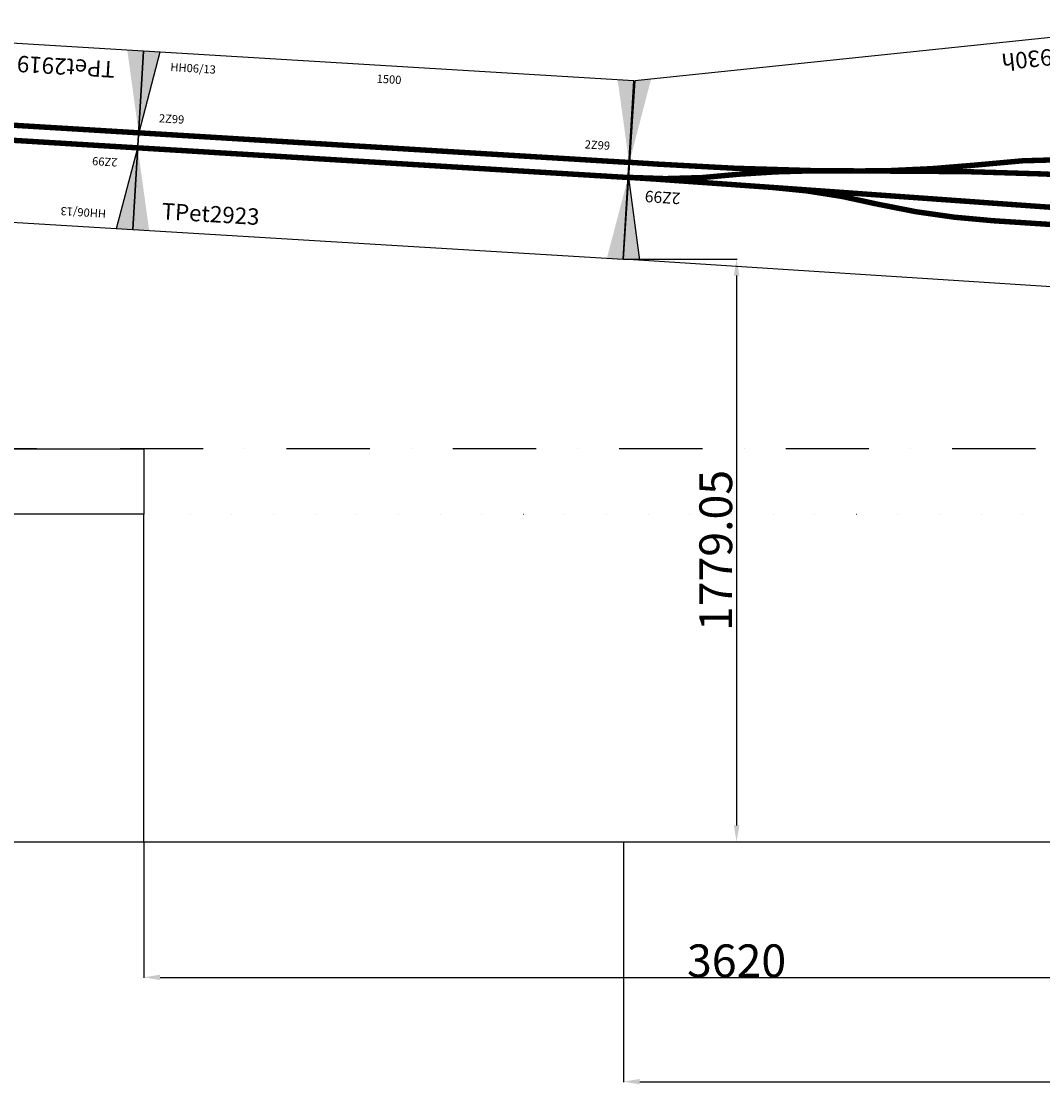
# Model space of a CAD drawing. Extents: x -1627 to 38241, y -2941 to 17108.
# Drawn here: x 26557 to 29675, y -748 to 2506 of the extents above; entities that cross this region are included whole.
import ezdxf

# ---------------------------------------------------------------- set-up
doc = ezdxf.new("R2010")
doc.units = 0
doc.linetypes.add('DASHDOTX2', pattern=[50.8, 25.4, -12.7, 0, -12.7])
doc.linetypes.add('DOTX2', pattern=[12.7, 0, -12.7])
doc.layers.get('0').update_dxf_attribs({"linetype": 'CONTINUOUS'})
doc.layers.get('DEFPOINTS').update_dxf_attribs({"linetype": 'CONTINUOUS'})
for name, color, linetype in [('HALLE', 4, 'CONTINUOUS'), ('MAßE', 3, 'CONTINUOUS'), ('POSITION', 6, 'CONTINUOUS')]:
    doc.layers.add(name, color=color, linetype=linetype)
doc.dimstyles.new('ISO-25', dxfattribs={"dimtxt": 2.5, "dimasz": 2.5, "dimexe": 1.25, "dimexo": 0.625, "dimtad": 1, "dimtxsty": 'STANDARD', "dimcen": 2.5, "dimazin": 3, "dimtfac": 1, "dimtmove": 0, "dimatfit": 3})

# ---------------------------------------------------------------- blocks, each defined once
blk = doc.blocks.new('*D6')
at = {"color": 0, "linetype": 'BYBLOCK'}
for p, q in [((26930.6, -0.6), (26930.6, -415.4)), ((30550.6, -0.6), (30550.6, -415.4)), ((26980.6, -414.2), (30500.6, -414.2))]:
    blk.add_line(p, q, dxfattribs=at)
for points in [[(26930.6, -414.2), (26980.6, -422.5), (26980.6, -405.8)], [(30550.6, -414.2), (30500.6, -422.5), (30500.6, -405.8)]]:
    blk.add_solid(points, dxfattribs=at)
at = {"layer": 'DEFPOINTS', "color": 0, "linetype": 'BYBLOCK'}
for p in [(26930.6, 0), (30550.6, 0)]:
    blk.add_point(p, dxfattribs=at)
at = {"color": 0, "linetype": 'BYBLOCK', "insert": (28740.6, -363.5), "char_height": 100, "attachment_point": 5}
blk.add_mtext('\\A1;3620', dxfattribs=at)
blk = doc.blocks.new('*U21')
for points in [[(7125.8, 361), (7125.8, 417.5), (7302.2, 536.7)], [(7125.8, 361), (7085.1, 390), (7125.8, 417.5)]]:
    blk.add_solid(points)
blk = doc.blocks.new('*U22')
for points in [[(7476.5, 710.5), (7334.9, 569.4), (7476.5, 781.1)], [(7476.5, 710.5), (7476.5, 781.1), (7511.8, 745.7)]]:
    blk.add_solid(points)
blk = doc.blocks.new('DPET2930')
for p, q in [((6732.4, 2093.4), (7789.8, 1032.3)), ((6165.7, 1528.6), (7403.8, 647.6)), ((7612.8, 855.8), (7754.5, 1067.7)), ((7403.8, 647.6), (7789.8, 1032.3)), ((7403.8, 647.6), (7403.8, 647.6))]:
    blk.add_line(p, q)
at = {"const_width": 16.5}
for points in [[(6865.7, 1690.4), (6597.8, 1959.2)], [(6561.7, 1923.2), (7548.9, 919.9)], [(7612.8, 855.8), (7548.9, 919.9)], [(7580.2, 823.3), (7519, 884.7)]]:
    blk.add_lwpolyline(points, dxfattribs=at)
for points in [[(6488, 1849.8, 0.017353), (7003.5, 1367.3)], [(6451.2, 1813.1, 0.046561), (6799.8, 1523)], [(7098.1, 1417.8, 0.038833), (6865.7, 1690.4)], [(7095.6, 1285.9, 0.026243), (6799.8, 1523)], [(7098.1, 1417.8, 0.042951), (7305.8, 1166.9)], [(7519, 884.7, 0.017353), (7003.5, 1367.3)], [(7095.6, 1285.9, 0.026302), (7354.2, 1070.9)], [(7612.8, 855.8, 0.046724), (7354.2, 1070.9)]]:
    blk.add_lwpolyline(points, format="xyb", dxfattribs=at)
for name in ['*U22', '*U21']:
    blk.add_blockref(name, (278.1, 286.6))
for s, height, rotation, p in [('DPet2930h', 50, 324.564, (6230.2, 1525)), ('2Z99', 35, 314.9259, (7524.5, 996.5))]:
    blk.add_text(s, height=height, rotation=rotation).set_placement(p)
blk = doc.blocks.new('A$C24576')
at = {"color": 6, "rotation": 233.3342996483851}
blk.add_blockref('DPET2930', (4574.6, 9857.2), dxfattribs=at)
blk = doc.blocks.new('*U375')
blk.add_solid([(0, 23), (0, 273), (50, 273)])
blk = doc.blocks.new('*U376')
blk.add_solid([(1500, 23), (1450, 273), (1500, 273)])
blk = doc.blocks.new('*U377')
blk.add_solid([(0, -273), (0, -23), (50, -273)])
blk = doc.blocks.new('*U378')
blk.add_solid([(1500, -273), (1450, -273), (1500, -23)])
blk = doc.blocks.new('A$C31494')
blk.add_line((50, 546), (0, 296))
blk.add_lwpolyline([(0, 0), (1500, 0), (1500, 546), (0, 546)], close=True)
at = {"const_width": 16.5}
for points in [[(0, 296), (1500, 296)], [(0, 250), (1500, 250)]]:
    blk.add_lwpolyline(points, dxfattribs=at)
for name in ['*U375', '*U376', '*U377', '*U378']:
    blk.add_blockref(name, (0, 273))
at = {"color": 2}
blk.add_text('HH06/13', height=25, dxfattribs=at).set_placement((84.6, 490.2))
for s, height, p in [('1500', 25, (715.3, 492.8)), ('2Z99', 25, (59.2, 332)), ('2Z99', 25, (1361.7, 330.7)), ('TPet2923', 50, (84.6, 36.9))]:
    blk.add_text(s, height=height).set_placement(p)
blk = doc.blocks.new('*U380')
blk.add_solid([(0, 23), (0, 273), (50, 273)])
blk = doc.blocks.new('*U381')
blk.add_solid([(1500, 23), (1450, 273), (1500, 273)])
blk = doc.blocks.new('*U382')
blk.add_solid([(0, -273), (0, -23), (50, -273)])
blk = doc.blocks.new('A$C31252')
blk.add_line((50, 546), (0, 296))
blk.add_lwpolyline([(0, 0), (1500, 0), (1500, 546), (0, 546)], close=True)
at = {"const_width": 16.5}
for points in [[(0, 296), (1500, 296)], [(0, 250), (1500, 250)]]:
    blk.add_lwpolyline(points, dxfattribs=at)
for name in ['*U380', '*U381', '*U382']:
    blk.add_blockref(name, (0, 273))
at = {"color": 2}
blk.add_text('HH06/13', height=25, dxfattribs=at).set_placement((84.6, 490.2))
for s, height, p in [('1500', 25, (715.3, 492.8)), ('2Z99', 25, (59.2, 332)), ('2B99', 25, (1361.7, 330.7)), ('TPet2919', 50, (84.6, 36.9))]:
    blk.add_text(s, height=height).set_placement(p)
blk = doc.blocks.new('*D495')
at = {"layer": 'DEFPOINTS', "color": 0}
for p in [(28394.4, 1779), (28394.4, 0), (28740.6, 0)]:
    blk.add_point(p, dxfattribs=at)
at = {"layer": 'POSITION', "color": 0}
for p, q in [((28395, 1779), (28741.9, 1779)), ((28740.6, 1729), (28740.6, 50)), ((28395, 0), (28741.9, 0))]:
    blk.add_line(p, q, dxfattribs=at)
for points in [[(28749, 1729), (28732.3, 1729), (28740.6, 1779)], [(28732.3, 50), (28749, 50), (28740.6, 0)]]:
    blk.add_solid(points, dxfattribs=at)
at = {"layer": 'POSITION', "color": 0, "insert": (28690, 889.5), "char_height": 100, "attachment_point": 5, "rotation": 90}
blk.add_mtext('1779.05', dxfattribs=at)
blk = doc.blocks.new('*D496')
at = {"layer": 'DEFPOINTS', "color": 0}
for p in [(28395, 0), (35750.6, -0.6), (35750.6, -733.3)]:
    blk.add_point(p, dxfattribs=at)
at = {"layer": 'POSITION', "color": 0}
for p, q in [((28395, -0.6), (28395, -734)), ((35750.6, -1.2), (35750.6, -734.6)), ((28445, -732.7), (35700.6, -733.3))]:
    blk.add_line(p, q, dxfattribs=at)
for points in [[(28445, -724.4), (28445, -741), (28395, -732.7)], [(35700.6, -741.7), (35700.6, -725), (35750.6, -733.3)]]:
    blk.add_solid(points, dxfattribs=at)
at = {"layer": 'POSITION', "color": 0, "insert": (32072.8, -682.4), "char_height": 100, "attachment_point": 5, "rotation": 359.9951}
blk.add_mtext('7355.59', dxfattribs=at)

msp = doc.modelspace()

# ---------------------------------------------------------------- linework, layer by layer
at = {"layer": 'HALLE', "linetype": 'DASHDOTX2', "ltscale": 10}
msp.add_line((35750, 1200), (0.385, 1200), dxfattribs=at)
at = {"layer": 'HALLE', "linetype": 'DOTX2', "ltscale": 10}
msp.add_line((0.321, 1000), (35750, 1000), dxfattribs=at)
at = {"layer": 'HALLE'}
msp.add_line((26930.625, 0), (30550.625, 0), dxfattribs=at)
for points in [[(26930.625, 1000), (26350.625, 1000), (26350.625, 1200), (26930.625, 1200)], [(26350.625, 0), (26930.625, 0), (26930.625, 1000), (26350.625, 1000)]]:
    msp.add_lwpolyline(points, close=True, dxfattribs=at)

# ---------------------------------------------------------------- block references
at = {"xscale": 1.001688417519252, "yscale": 1.001688417519252, "zscale": 1.001688417519251, "rotation": 348.051361699773}
msp.add_blockref('A$C24576', (27037.845, -997.576), dxfattribs=at)
for name, p, rotation in [('A$C31252', (26930.091, 2414.562), 176.5406154576962), ('A$C31494', (26897.145, 1869.557), 356.5406154576966)]:
    msp.add_blockref(name, p, dxfattribs=dict(rotation=rotation))

# ---------------------------------------------------------------- dimensions: what is measured, and where the dimension line sits
at = {"layer": 'MAßE'}
dim = msp.add_linear_dim(base=(30550.625, -414.164), p1=(26930.625, 0), p2=(30550.625, 0), dimstyle='ISO-25', override={"dimtxt": 100, "dimasz": 50, "dimpost": '<>'}, dxfattribs=at)
dim.commit()
dim.dimension.update_dxf_attribs({"geometry": '*D6', "text_midpoint": (28740.625, -363.539)})
at = {"layer": 'POSITION'}
for p1, p2, distance, picture, middle in [((28394.4114, 1779.0455), (28394.4114, 0), 346.2136, '*D495', (28690, 889.5227)), ((28395.036, 0), (35750.625, -0.625), -732.712, '*D496', (32072.773, -682.399))]:
    dim = msp.add_aligned_dim(p1=p1, p2=p2, distance=distance, dimstyle='ISO-25', override={"dimtxt": 100, "dimasz": 50, "dimlfac": 1, "dimpost": '<>'}, dxfattribs=at)
    dim.commit()
    dim.dimension.update_dxf_attribs({"geometry": picture, "text_midpoint": middle})

doc.saveas('drawing.dxf')
